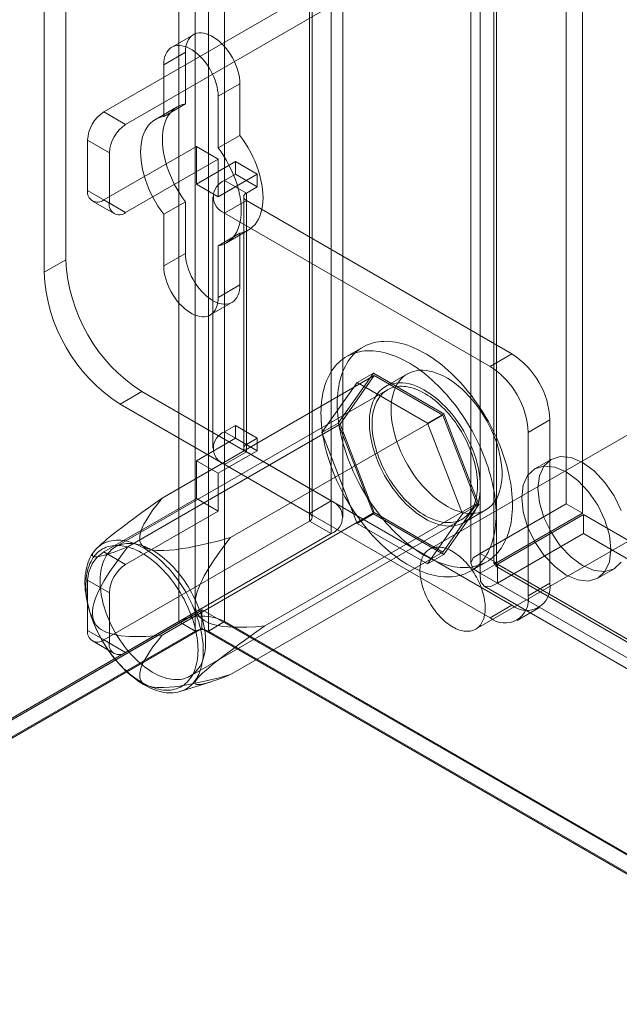
# Model space of a CAD drawing. Units: millimetres. Extents: x 63 to 4291, y 73 to 3057.
# Drawn here: x 3537 to 3576, y 2325 to 2389 of the extents above; entities that cross this region are included whole.
import ezdxf

# ---------------------------------------------------------------- set-up
doc = ezdxf.new("R2010")
doc.units = ezdxf.units.MM
doc.header["$LTSCALE"] = 2

msp = doc.modelspace()

# ---------------------------------------------------------------- linework, layer by layer
at = {"color": 7, "linetype": 'Continuous', "lineweight": 18}
for p, q in [((3547.758, 2839.7), (3547.758, 2349.775)), ((3550.728, 2839.7), (3550.728, 2349.775)), ((3548.819, 2839.088), (3548.819, 2349.163)), ((3549.668, 2839.088), (3549.668, 2349.163)), ((3572.931, 2803.962), (3572.931, 2357.429)), ((3573.992, 2803.349), (3573.992, 2356.817)), ((3567.345, 2354.204), (3567.345, 2800.737)), ((3568.406, 2353.592), (3568.406, 2800.125)), ((3566.73, 2799.663), (3566.73, 2353.563)), ((3568.23, 2799.663), (3568.23, 2353.563)), ((3568.406, 2799.202), (3568.406, 2353.535)), ((3567.345, 2798.59), (3567.345, 2352.922)), ((3540.404, 2396.152), (3540.404, 2373.289)), ((3538.99, 2395.336), (3538.99, 2372.473)), ((3557.658, 2391.908), (3557.658, 2357.613)), ((3556.244, 2391.091), (3556.244, 2356.797)), ((3556.419, 2356.552), (3556.419, 2390.846)), ((3558.419, 2356.552), (3558.419, 2390.846)), ((3556.244, 2390.601), (3542.879, 2382.886)), ((3556.244, 2356.307), (3556.244, 2390.601)), ((3557.658, 2389.785), (3544.294, 2382.07)), ((3557.658, 2389.785), (3557.658, 2355.49)), ((3548.7, 2387.907), (3547.286, 2387.091)), ((3548.183, 2386.763), (3546.768, 2385.946)), ((3548.183, 2383.407), (3548.183, 2386.763)), ((3546.768, 2385.946), (3546.768, 2382.591)), ((3551.718, 2384.722), (3550.304, 2383.905)), ((3551.718, 2384.722), (3551.718, 2381.366)), ((3550.304, 2380.55), (3550.304, 2383.905)), ((3547.638, 2383.215), (3546.224, 2382.399)), ((3548.183, 2383.407), (3546.768, 2382.591)), ((3542.879, 2382.886), (3544.294, 2382.07)), ((3541.819, 2381.049), (3541.819, 2377.783)), ((3543.233, 2380.233), (3541.819, 2381.049)), ((3551.718, 2381.366), (3550.304, 2380.55)), ((3542.879, 2377.171), (3548.89, 2380.64)), ((3548.89, 2380.64), (3550.304, 2379.824)), ((3548.89, 2380.64), (3548.89, 2378.191)), ((3543.233, 2376.967), (3543.233, 2380.233)), ((3544.294, 2376.354), (3550.304, 2379.824)), ((3550.304, 2379.824), (3550.304, 2377.374)), ((3551.435, 2379.66), (3548.89, 2378.191)), ((3551.435, 2378.844), (3551.435, 2379.66)), ((3552.85, 2378.844), (3551.435, 2379.66)), ((3552.85, 2378.844), (3550.304, 2377.374)), ((3550.728, 2378.435), (3551.435, 2378.844)), ((3552.85, 2378.027), (3551.435, 2378.844)), ((3552.85, 2378.027), (3552.85, 2378.844)), ((3550.304, 2377.374), (3548.89, 2378.191)), ((3550.728, 2362.105), (3550.728, 2378.435)), ((3552.142, 2377.619), (3550.728, 2378.435)), ((3552.142, 2377.619), (3552.85, 2378.027)), ((3541.819, 2377.783), (3543.233, 2376.967)), ((3544.294, 2376.354), (3542.879, 2377.171)), ((3549.967, 2377.374), (3549.967, 2361.043)), ((3551.967, 2377.374), (3551.967, 2361.043)), ((3552.142, 2361.288), (3552.142, 2377.619)), ((3542.129, 2377.096), (3543.544, 2376.28)), ((3548.183, 2377.053), (3546.768, 2376.237)), ((3548.183, 2373.698), (3548.183, 2377.053)), ((3552.142, 2377.129), (3550.728, 2376.313)), ((3569.396, 2367.169), (3552.142, 2377.129)), ((3552.142, 2377.129), (3552.142, 2360.798)), ((3546.768, 2376.237), (3546.768, 2372.882)), ((3550.728, 2359.982), (3550.728, 2376.313)), ((3567.982, 2366.353), (3550.728, 2376.313)), ((3551.718, 2375.012), (3550.304, 2374.196)), ((3550.848, 2374.388), (3552.263, 2375.204)), ((3551.718, 2375.012), (3551.718, 2371.657)), ((3550.304, 2370.84), (3550.304, 2374.196)), ((3548.183, 2373.698), (3546.768, 2372.882)), ((3540.404, 2373.289), (3538.99, 2372.473)), ((3551.718, 2371.657), (3550.304, 2370.84)), ((3549.786, 2369.696), (3551.2, 2370.512)), ((3559.714, 2367.608), (3558.654, 2366.996)), ((3567.982, 2366.353), (3569.396, 2367.169)), ((3546.665, 2357.799), (3560.453, 2365.759)), ((3560.392, 2365.917), (3558.106, 2362.664)), ((3560.453, 2365.759), (3558.228, 2362.593)), ((3559.331, 2365.304), (3560.392, 2365.917)), ((3564.964, 2363.277), (3560.392, 2365.917)), ((3564.903, 2363.19), (3560.453, 2365.759)), ((3562.603, 2365.87), (3561.189, 2365.053)), ((3557.045, 2362.051), (3559.331, 2365.304)), ((3559.331, 2365.304), (3563.904, 2362.665)), ((3561.314, 2364.837), (3543.636, 2354.632)), ((3543.94, 2363.899), (3545.354, 2364.716)), ((3545.354, 2364.716), (3557.658, 2357.613)), ((3543.94, 2363.899), (3556.244, 2356.797)), ((3551.115, 2355.23), (3564.903, 2363.19)), ((3563.904, 2362.665), (3564.964, 2363.277)), ((3567.128, 2357.455), (3564.903, 2363.19)), ((3567.251, 2357.385), (3564.964, 2363.277)), ((3544.44, 2354.633), (3558.228, 2362.593)), ((3551.435, 2362.513), (3550.728, 2362.105)), ((3551.435, 2361.696), (3551.435, 2362.513)), ((3552.85, 2361.696), (3551.435, 2362.513)), ((3557.045, 2362.051), (3558.106, 2362.664)), ((3558.106, 2362.664), (3560.392, 2356.771)), ((3558.228, 2362.593), (3560.453, 2356.858)), ((3563.904, 2362.665), (3566.19, 2356.772)), ((3578.184, 2362.645), (3564.042, 2354.48)), ((3571.871, 2362.882), (3570.456, 2362.066)), ((3571.871, 2352.267), (3571.871, 2362.882)), ((3552.142, 2361.288), (3550.728, 2362.105)), ((3559.331, 2356.159), (3557.045, 2362.051)), ((3570.456, 2351.451), (3570.456, 2362.066)), ((3548.89, 2360.227), (3551.435, 2361.696)), ((3552.85, 2360.88), (3551.435, 2361.696)), ((3552.85, 2361.696), (3552.142, 2361.288)), ((3552.85, 2360.88), (3552.85, 2361.696)), ((3550.304, 2359.41), (3552.85, 2360.88)), ((3552.142, 2360.798), (3550.728, 2359.982)), ((3552.142, 2360.798), (3569.396, 2350.838)), ((3550.304, 2359.41), (3548.89, 2360.227)), ((3548.89, 2360.227), (3548.89, 2357.777)), ((3550.728, 2359.982), (3567.982, 2350.022)), ((3571.942, 2360.311), (3570.882, 2359.699)), ((3550.304, 2359.41), (3550.304, 2356.961)), ((3542.879, 2354.307), (3548.89, 2357.777)), ((3550.304, 2356.961), (3548.89, 2357.777)), ((3553.34, 2349.495), (3567.128, 2357.455)), ((3556.244, 2356.797), (3557.658, 2357.613)), ((3564.903, 2354.29), (3567.128, 2357.455)), ((3564.964, 2354.132), (3567.251, 2357.385)), ((3566.19, 2356.772), (3567.251, 2357.385)), ((3567.042, 2349.284), (3581.184, 2357.448)), ((3567.345, 2354.204), (3572.931, 2357.429)), ((3573.992, 2356.817), (3572.931, 2357.429)), ((3544.294, 2353.491), (3550.304, 2356.961)), ((3546.665, 2348.898), (3560.453, 2356.858)), ((3559.331, 2356.159), (3560.392, 2356.771)), ((3560.392, 2356.771), (3564.964, 2354.132)), ((3560.453, 2356.858), (3564.903, 2354.29)), ((3566.19, 2356.772), (3563.904, 2353.519)), ((3566.289, 2356.22), (3567.703, 2357.036)), ((3568.406, 2353.592), (3573.992, 2356.817)), ((3574.042, 2356.73), (3568.456, 2353.506)), ((3574.042, 2356.73), (3574.042, 2355.506)), ((3574.042, 2356.73), (4088.009, 2060.024)), ((3542.879, 2348.592), (3556.244, 2356.307)), ((3548.486, 2346.231), (3566.164, 2356.436)), ((3556.244, 2356.307), (3557.658, 2355.49)), ((3563.904, 2353.519), (3559.331, 2356.159)), ((3544.294, 2347.775), (3557.658, 2355.49)), ((3574.042, 2355.506), (3568.456, 2352.281)), ((3574.042, 2355.506), (4088.009, 2058.799)), ((3542.678, 2354.779), (3542.454, 2354.575)), ((3542.879, 2354.307), (3544.294, 2353.491)), ((3551.115, 2346.33), (3564.903, 2354.29)), ((3568.406, 2353.592), (3567.345, 2354.204)), ((3563.904, 2353.519), (3564.964, 2354.132)), ((3566.703, 2353.052), (3567.764, 2353.665)), ((3567.345, 2352.922), (3568.406, 2353.535)), ((3568.406, 2353.535), (4081.624, 2057.26)), ((4082.422, 2056.799), (3568.456, 2353.506)), ((3568.456, 2353.506), (3568.456, 2352.281)), ((3567.345, 2352.922), (4080.563, 2056.648)), ((3568.343, 2353.368), (4081.935, 2056.877)), ((3574.981, 2352.597), (3576.042, 2353.21)), ((3541.819, 2352.47), (3541.819, 2349.204)), ((3543.233, 2351.654), (3541.819, 2352.47)), ((4082.422, 2055.574), (3568.456, 2352.281)), ((3570.456, 2351.451), (3571.871, 2352.267)), ((3543.233, 2348.388), (3543.233, 2351.654)), ((3567.593, 2352.069), (4081.185, 2055.578)), ((3549.243, 2350.517), (3355.213, 2238.506)), ((3549.273, 2350.534), (3356.303, 2239.135)), ((3549.243, 2350.517), (3549.273, 2350.534)), ((3549.243, 2349.326), (3549.243, 2350.517)), ((3549.273, 2350.534), (4112.637, 2025.311)), ((3569.396, 2350.838), (3567.982, 2350.022)), ((3569.731, 2349.849), (3571.146, 2350.665)), ((3354.082, 2237.968), (3547.758, 2349.775)), ((3548.819, 2349.163), (3547.758, 2349.775)), ((3549.668, 2349.163), (3550.728, 2349.775)), ((3550.728, 2349.775), (4113.444, 2024.927)), ((3548.819, 2349.163), (3355.142, 2237.356)), ((3549.243, 2349.326), (3355.213, 2237.315)), ((3541.819, 2349.204), (3543.233, 2348.388)), ((3549.243, 2349.326), (4112.666, 2024.069)), ((4112.383, 2024.314), (3549.668, 2349.163)), ((3542.129, 2348.517), (3543.544, 2347.701)), ((3544.294, 2347.775), (3542.879, 2348.592)), ((3547.846, 2345.236), (3549.842, 2345.868))]:
    msp.add_line(p, q, dxfattribs=at)
at = {"color": 7, "linetype": 'Continuous', "lineweight": 18, "flags": 128}
for points in [[(3548.183, 2386.763), (3548.191, 2386.952), (3548.215, 2387.13), (3548.254, 2387.296), (3548.309, 2387.448), (3548.379, 2387.585), (3548.463, 2387.704), (3548.561, 2387.806), (3548.671, 2387.889), (3548.793, 2387.953), (3548.925, 2387.997), (3549.066, 2388.02), (3549.216, 2388.023), (3549.372, 2388.005), (3549.534, 2387.966), (3549.699, 2387.908), (3549.866, 2387.83), (3550.034, 2387.733), (3550.202, 2387.617), (3550.367, 2387.485), (3550.529, 2387.337), (3550.685, 2387.175), (3550.834, 2387), (3550.976, 2386.813), (3551.108, 2386.617), (3551.23, 2386.412), (3551.34, 2386.202), (3551.438, 2385.987), (3551.522, 2385.77), (3551.592, 2385.553), (3551.647, 2385.338), (3551.686, 2385.126), (3551.71, 2384.92), (3551.718, 2384.722)], [(3550.304, 2383.905), (3550.296, 2384.104), (3550.272, 2384.31), (3550.232, 2384.522), (3550.177, 2384.737), (3550.107, 2384.954), (3550.023, 2385.171), (3549.926, 2385.385), (3549.816, 2385.596), (3549.694, 2385.8), (3549.562, 2385.997), (3549.42, 2386.183), (3549.271, 2386.359), (3549.114, 2386.521), (3548.953, 2386.669), (3548.788, 2386.801), (3548.62, 2386.916), (3548.452, 2387.013), (3548.285, 2387.091), (3548.119, 2387.15), (3547.958, 2387.188), (3547.802, 2387.206), (3547.652, 2387.204), (3547.511, 2387.18), (3547.379, 2387.137), (3547.257, 2387.073), (3547.147, 2386.99), (3547.049, 2386.888), (3546.965, 2386.768), (3546.895, 2386.632), (3546.84, 2386.48), (3546.8, 2386.314), (3546.776, 2386.136), (3546.768, 2385.946)], [(3548.183, 2377.053), (3547.991, 2377.317), (3547.809, 2377.592), (3547.638, 2377.874), (3547.479, 2378.163), (3547.332, 2378.458), (3547.199, 2378.756), (3547.08, 2379.057), (3546.976, 2379.358), (3546.886, 2379.659), (3546.813, 2379.957), (3546.755, 2380.252), (3546.713, 2380.541), (3546.688, 2380.823), (3546.68, 2381.098), (3546.688, 2381.362), (3546.713, 2381.616), (3546.755, 2381.857), (3546.813, 2382.085), (3546.886, 2382.299), (3546.976, 2382.496), (3547.08, 2382.677), (3547.199, 2382.84), (3547.332, 2382.984), (3547.479, 2383.11), (3547.638, 2383.215), (3547.809, 2383.3), (3547.991, 2383.364), (3548.183, 2383.407)], [(3546.768, 2382.591), (3546.577, 2382.548), (3546.395, 2382.484), (3546.224, 2382.399), (3546.065, 2382.293), (3545.918, 2382.168), (3545.785, 2382.023), (3545.666, 2381.86), (3545.561, 2381.68), (3545.472, 2381.482), (3545.398, 2381.269), (3545.341, 2381.041), (3545.299, 2380.8), (3545.274, 2380.546), (3545.266, 2380.281), (3545.274, 2380.007), (3545.299, 2379.725), (3545.341, 2379.435), (3545.398, 2379.141), (3545.472, 2378.842), (3545.561, 2378.542), (3545.666, 2378.24), (3545.785, 2377.94), (3545.918, 2377.641), (3546.065, 2377.347), (3546.224, 2377.058), (3546.395, 2376.775), (3546.577, 2376.501), (3546.768, 2376.237)], [(3551.718, 2381.366), (3551.91, 2381.102), (3552.092, 2380.828), (3552.263, 2380.546), (3552.422, 2380.256), (3552.568, 2379.962), (3552.701, 2379.664), (3552.821, 2379.363), (3552.925, 2379.061), (3553.014, 2378.761), (3553.088, 2378.462), (3553.146, 2378.168), (3553.187, 2377.879), (3553.212, 2377.596), (3553.221, 2377.322), (3553.212, 2377.057), (3553.187, 2376.803), (3553.146, 2376.562), (3553.088, 2376.334), (3553.014, 2376.121), (3552.925, 2375.923), (3552.821, 2375.743), (3552.701, 2375.58), (3552.568, 2375.435), (3552.422, 2375.31), (3552.263, 2375.204), (3552.092, 2375.119), (3551.91, 2375.055), (3551.718, 2375.012)], [(3550.304, 2374.196), (3550.496, 2374.239), (3550.678, 2374.303), (3550.848, 2374.388), (3551.008, 2374.493), (3551.154, 2374.619), (3551.287, 2374.763), (3551.406, 2374.926), (3551.511, 2375.107), (3551.6, 2375.305), (3551.674, 2375.518), (3551.732, 2375.746), (3551.773, 2375.987), (3551.798, 2376.241), (3551.807, 2376.505), (3551.798, 2376.78), (3551.773, 2377.062), (3551.732, 2377.351), (3551.674, 2377.646), (3551.6, 2377.944), (3551.511, 2378.245), (3551.406, 2378.546), (3551.287, 2378.847), (3551.154, 2379.145), (3551.008, 2379.44), (3550.848, 2379.729), (3550.678, 2380.011), (3550.496, 2380.286), (3550.304, 2380.55)], [(3551.718, 2371.657), (3551.71, 2371.467), (3551.686, 2371.289), (3551.647, 2371.123), (3551.592, 2370.971), (3551.522, 2370.835), (3551.438, 2370.715), (3551.34, 2370.613), (3551.23, 2370.53), (3551.108, 2370.466), (3550.976, 2370.423), (3550.834, 2370.399), (3550.685, 2370.397), (3550.529, 2370.415), (3550.367, 2370.453), (3550.202, 2370.512), (3550.034, 2370.59), (3549.866, 2370.687), (3549.699, 2370.802), (3549.534, 2370.934), (3549.372, 2371.082), (3549.216, 2371.244), (3549.066, 2371.42), (3548.925, 2371.607), (3548.793, 2371.803), (3548.671, 2372.007), (3548.561, 2372.218), (3548.463, 2372.432), (3548.379, 2372.649), (3548.309, 2372.866), (3548.254, 2373.081), (3548.215, 2373.293), (3548.191, 2373.499), (3548.183, 2373.698)], [(3546.768, 2372.882), (3546.776, 2372.683), (3546.8, 2372.477), (3546.84, 2372.265), (3546.895, 2372.05), (3546.965, 2371.833), (3547.049, 2371.616), (3547.147, 2371.401), (3547.257, 2371.191), (3547.379, 2370.987), (3547.511, 2370.79), (3547.652, 2370.603), (3547.802, 2370.428), (3547.958, 2370.266), (3548.119, 2370.118), (3548.285, 2369.986), (3548.452, 2369.871), (3548.62, 2369.773), (3548.788, 2369.695), (3548.953, 2369.637), (3549.114, 2369.598), (3549.271, 2369.58), (3549.42, 2369.583), (3549.562, 2369.606), (3549.694, 2369.65), (3549.816, 2369.714), (3549.926, 2369.797), (3550.023, 2369.899), (3550.107, 2370.019), (3550.177, 2370.155), (3550.232, 2370.307), (3550.272, 2370.473), (3550.296, 2370.651), (3550.304, 2370.84)], [(3558.047, 2363.922), (3558.05, 2364.158), (3558.062, 2364.388), (3558.08, 2364.614), (3558.106, 2364.834), (3558.139, 2365.049), (3558.18, 2365.259), (3558.228, 2365.462), (3558.283, 2365.659), (3558.345, 2365.849), (3558.414, 2366.033), (3558.49, 2366.209), (3558.573, 2366.379), (3558.662, 2366.541), (3558.759, 2366.695), (3558.862, 2366.841), (3558.971, 2366.979), (3559.086, 2367.109), (3559.207, 2367.23), (3559.335, 2367.343), (3559.468, 2367.447), (3559.606, 2367.542), (3559.75, 2367.629), (3559.9, 2367.706), (3560.054, 2367.774), (3560.213, 2367.832), (3560.377, 2367.881), (3560.545, 2367.921), (3560.717, 2367.951), (3560.893, 2367.972), (3561.073, 2367.983), (3561.256, 2367.985), (3561.443, 2367.977), (3561.632, 2367.959), (3561.824, 2367.932), (3562.019, 2367.895), (3562.216, 2367.849), (3562.415, 2367.794), (3562.616, 2367.729), (3562.818, 2367.655), (3563.021, 2367.571), (3563.226, 2367.479), (3563.431, 2367.378), (3563.636, 2367.268), (3563.842, 2367.149), (3564.047, 2367.022), (3564.252, 2366.887), (3564.456, 2366.743), (3564.66, 2366.591), (3564.862, 2366.432), (3565.063, 2366.265), (3565.262, 2366.091), (3565.459, 2365.91), (3565.654, 2365.721), (3565.846, 2365.526), (3566.035, 2365.325), (3566.222, 2365.118), (3566.405, 2364.905), (3566.585, 2364.686), (3566.761, 2364.462), (3566.933, 2364.233), (3567.101, 2363.999), (3567.265, 2363.761), (3567.424, 2363.519), (3567.578, 2363.273), (3567.727, 2363.024), (3567.871, 2362.771), (3568.01, 2362.516), (3568.143, 2362.258), (3568.27, 2361.998), (3568.392, 2361.737), (3568.507, 2361.474), (3568.616, 2361.21), (3568.719, 2360.945), (3568.815, 2360.679), (3568.905, 2360.414), (3568.988, 2360.149), (3569.064, 2359.885), (3569.133, 2359.621), (3569.195, 2359.359), (3569.25, 2359.099), (3569.298, 2358.84), (3569.339, 2358.584), (3569.372, 2358.331), (3569.398, 2358.08), (3569.416, 2357.833), (3569.427, 2357.59), (3569.431, 2357.35), (3569.427, 2357.115), (3569.416, 2356.885), (3569.398, 2356.659), (3569.372, 2356.438), (3569.339, 2356.223), (3569.298, 2356.014), (3569.25, 2355.811), (3569.195, 2355.614), (3569.133, 2355.424), (3569.064, 2355.24), (3568.988, 2355.063), (3568.905, 2354.894), (3568.815, 2354.732), (3568.719, 2354.578), (3568.616, 2354.432), (3568.507, 2354.294), (3568.392, 2354.164), (3568.27, 2354.043), (3568.143, 2353.93), (3568.01, 2353.826), (3567.871, 2353.73), (3567.727, 2353.644), (3567.578, 2353.567), (3567.424, 2353.499), (3567.265, 2353.441), (3567.101, 2353.392), (3566.933, 2353.352), (3566.761, 2353.322), (3566.585, 2353.301), (3566.405, 2353.29), (3566.222, 2353.288), (3566.035, 2353.296), (3565.846, 2353.314), (3565.654, 2353.341), (3565.459, 2353.378), (3565.262, 2353.424), (3565.063, 2353.479), (3564.862, 2353.544), (3564.66, 2353.618), (3564.456, 2353.702), (3564.252, 2353.794), (3564.047, 2353.895), (3563.842, 2354.005), (3563.636, 2354.124), (3563.431, 2354.251), (3563.226, 2354.386), (3563.021, 2354.53), (3562.818, 2354.682), (3562.616, 2354.841), (3562.415, 2355.008), (3562.216, 2355.182), (3562.019, 2355.363), (3561.824, 2355.552), (3561.632, 2355.746), (3561.443, 2355.948), (3561.256, 2356.155), (3561.073, 2356.368), (3560.893, 2356.587), (3560.717, 2356.811), (3560.545, 2357.04), (3560.377, 2357.274), (3560.213, 2357.512), (3560.054, 2357.754), (3559.9, 2358), (3559.75, 2358.249), (3559.606, 2358.502), (3559.468, 2358.757), (3559.335, 2359.015), (3559.207, 2359.275), (3559.086, 2359.536), (3558.971, 2359.799), (3558.862, 2360.063), (3558.759, 2360.328), (3558.662, 2360.593), (3558.573, 2360.859), (3558.49, 2361.124), (3558.414, 2361.388), (3558.345, 2361.652), (3558.283, 2361.914), (3558.228, 2362.174), (3558.18, 2362.433), (3558.139, 2362.689), (3558.106, 2362.942), (3558.08, 2363.193), (3558.062, 2363.44), (3558.05, 2363.683), (3558.047, 2363.922)], [(3556.986, 2363.31), (3556.99, 2363.545), (3557.001, 2363.776), (3557.019, 2364.002), (3557.045, 2364.222), (3557.079, 2364.437), (3557.119, 2364.646), (3557.167, 2364.85), (3557.222, 2365.047), (3557.284, 2365.237), (3557.353, 2365.421), (3557.429, 2365.597), (3557.512, 2365.766), (3557.602, 2365.928), (3557.698, 2366.082), (3557.801, 2366.229), (3557.91, 2366.367), (3558.025, 2366.497), (3558.147, 2366.618), (3558.274, 2366.731), (3558.407, 2366.835), (3558.546, 2366.93), (3558.69, 2367.016), (3558.839, 2367.093), (3558.993, 2367.161), (3559.152, 2367.22), (3559.316, 2367.269), (3559.484, 2367.309), (3559.656, 2367.339), (3559.832, 2367.36), (3560.012, 2367.371), (3560.195, 2367.372), (3560.382, 2367.364), (3560.571, 2367.347), (3560.764, 2367.32), (3560.958, 2367.283), (3561.155, 2367.237), (3561.354, 2367.181), (3561.555, 2367.116), (3561.757, 2367.042), (3561.961, 2366.959), (3562.165, 2366.867), (3562.37, 2366.766), (3562.576, 2366.656), (3562.781, 2366.537), (3562.986, 2366.41), (3563.191, 2366.274), (3563.396, 2366.131), (3563.599, 2365.979), (3563.801, 2365.82), (3564.002, 2365.653), (3564.201, 2365.479), (3564.398, 2365.297), (3564.593, 2365.109), (3564.785, 2364.914), (3564.975, 2364.713), (3565.161, 2364.506), (3565.345, 2364.292), (3565.524, 2364.074), (3565.701, 2363.85), (3565.873, 2363.621), (3566.041, 2363.387), (3566.204, 2363.149), (3566.363, 2362.907), (3566.518, 2362.661), (3566.667, 2362.411), (3566.811, 2362.159), (3566.949, 2361.904), (3567.083, 2361.646), (3567.21, 2361.386), (3567.331, 2361.124), (3567.447, 2360.861), (3567.556, 2360.597), (3567.658, 2360.332), (3567.755, 2360.067), (3567.844, 2359.802), (3567.927, 2359.537), (3568.003, 2359.272), (3568.073, 2359.009), (3568.135, 2358.747), (3568.19, 2358.486), (3568.237, 2358.228), (3568.278, 2357.972), (3568.311, 2357.718), (3568.337, 2357.468), (3568.356, 2357.221), (3568.367, 2356.978), (3568.371, 2356.738), (3568.367, 2356.503), (3568.356, 2356.272), (3568.337, 2356.047), (3568.311, 2355.826), (3568.278, 2355.611), (3568.237, 2355.402), (3568.19, 2355.199), (3568.135, 2355.002), (3568.073, 2354.811), (3568.003, 2354.628), (3567.927, 2354.451), (3567.844, 2354.282), (3567.755, 2354.12), (3567.658, 2353.966), (3567.556, 2353.82), (3567.447, 2353.682), (3567.331, 2353.552), (3567.21, 2353.43), (3567.083, 2353.317), (3566.949, 2353.213), (3566.811, 2353.118), (3566.667, 2353.032), (3566.518, 2352.955), (3566.363, 2352.887), (3566.204, 2352.828), (3566.041, 2352.779), (3565.873, 2352.74), (3565.701, 2352.709), (3565.524, 2352.689), (3565.345, 2352.677), (3565.161, 2352.676), (3564.975, 2352.684), (3564.785, 2352.702), (3564.593, 2352.729), (3564.398, 2352.765), (3564.201, 2352.811), (3564.002, 2352.867), (3563.801, 2352.932), (3563.599, 2353.006), (3563.396, 2353.089), (3563.191, 2353.182), (3562.986, 2353.283), (3562.781, 2353.393), (3562.576, 2353.511), (3562.37, 2353.639), (3562.165, 2353.774), (3561.961, 2353.918), (3561.757, 2354.069), (3561.555, 2354.229), (3561.354, 2354.395), (3561.155, 2354.57), (3560.958, 2354.751), (3560.764, 2354.939), (3560.571, 2355.134), (3560.382, 2355.335), (3560.195, 2355.543), (3560.012, 2355.756), (3559.832, 2355.975), (3559.656, 2356.199), (3559.484, 2356.428), (3559.316, 2356.661), (3559.152, 2356.899), (3558.993, 2357.142), (3558.839, 2357.388), (3558.69, 2357.637), (3558.546, 2357.889), (3558.407, 2358.145), (3558.274, 2358.402), (3558.147, 2358.662), (3558.025, 2358.924), (3557.91, 2359.187), (3557.801, 2359.451), (3557.698, 2359.716), (3557.602, 2359.981), (3557.512, 2360.246), (3557.429, 2360.512), (3557.353, 2360.776), (3557.284, 2361.039), (3557.222, 2361.301), (3557.167, 2361.562), (3557.119, 2361.82), (3557.079, 2362.076), (3557.045, 2362.33), (3557.019, 2362.58), (3557.001, 2362.827), (3556.99, 2363.071), (3556.986, 2363.31)], [(3561.547, 2363.535), (3561.555, 2363.805), (3561.578, 2364.066), (3561.618, 2364.315), (3561.672, 2364.551), (3561.742, 2364.774), (3561.827, 2364.982), (3561.927, 2365.175), (3562.04, 2365.352), (3562.167, 2365.512), (3562.307, 2365.654), (3562.46, 2365.777), (3562.624, 2365.882), (3562.8, 2365.967), (3562.986, 2366.032), (3563.181, 2366.078), (3563.385, 2366.103), (3563.596, 2366.108), (3563.815, 2366.092), (3564.039, 2366.057), (3564.268, 2366.001), (3564.501, 2365.925), (3564.737, 2365.83), (3564.974, 2365.715), (3565.213, 2365.582), (3565.451, 2365.431), (3565.688, 2365.263), (3565.922, 2365.077), (3566.154, 2364.876), (3566.38, 2364.66), (3566.602, 2364.43), (3566.817, 2364.187), (3567.025, 2363.932), (3567.224, 2363.666), (3567.415, 2363.391), (3567.596, 2363.107), (3567.766, 2362.815), (3567.924, 2362.518), (3568.071, 2362.216), (3568.204, 2361.911), (3568.325, 2361.604), (3568.431, 2361.296), (3568.523, 2360.989), (3568.601, 2360.684), (3568.663, 2360.382), (3568.71, 2360.085), (3568.742, 2359.794), (3568.757, 2359.51), (3568.757, 2359.234), (3568.742, 2358.969), (3568.71, 2358.714), (3568.663, 2358.471), (3568.601, 2358.241), (3568.523, 2358.026), (3568.431, 2357.825), (3568.325, 2357.64), (3568.204, 2357.472), (3568.071, 2357.321), (3567.924, 2357.188), (3567.766, 2357.074), (3567.596, 2356.979), (3567.415, 2356.904), (3567.224, 2356.848), (3567.025, 2356.813), (3566.817, 2356.798), (3566.602, 2356.803), (3566.38, 2356.829), (3566.154, 2356.874), (3565.922, 2356.94), (3565.688, 2357.026), (3565.451, 2357.131), (3565.213, 2357.255), (3564.974, 2357.397), (3564.737, 2357.557), (3564.501, 2357.734), (3564.268, 2357.927), (3564.039, 2358.136), (3563.815, 2358.359), (3563.596, 2358.595), (3563.385, 2358.845), (3563.181, 2359.105), (3562.986, 2359.376), (3562.8, 2359.656), (3562.624, 2359.944), (3562.46, 2360.238), (3562.307, 2360.538), (3562.167, 2360.842), (3562.04, 2361.148), (3561.927, 2361.456), (3561.827, 2361.763), (3561.742, 2362.07), (3561.672, 2362.373), (3561.618, 2362.673), (3561.578, 2362.967), (3561.555, 2363.255), (3561.547, 2363.535)], [(3567.345, 2358.555), (3567.337, 2358.834), (3567.314, 2359.122), (3567.274, 2359.416), (3567.22, 2359.716), (3567.15, 2360.02), (3567.065, 2360.326), (3566.966, 2360.634), (3566.852, 2360.941), (3566.725, 2361.248), (3566.585, 2361.551), (3566.432, 2361.851), (3566.268, 2362.145), (3566.092, 2362.433), (3565.907, 2362.713), (3565.711, 2362.984), (3565.508, 2363.245), (3565.296, 2363.494), (3565.078, 2363.73), (3564.853, 2363.954), (3564.624, 2364.162), (3564.391, 2364.356), (3564.155, 2364.533), (3563.918, 2364.692), (3563.679, 2364.835), (3563.441, 2364.958), (3563.204, 2365.063), (3562.97, 2365.149), (3562.739, 2365.215), (3562.512, 2365.261), (3562.29, 2365.286), (3562.075, 2365.292), (3561.867, 2365.277), (3561.668, 2365.241), (3561.477, 2365.186), (3561.297, 2365.11), (3561.126, 2365.015), (3560.968, 2364.901), (3560.821, 2364.768), (3560.688, 2364.618), (3560.567, 2364.449), (3560.461, 2364.264), (3560.369, 2364.064), (3560.291, 2363.848), (3560.229, 2363.618), (3560.182, 2363.375), (3560.15, 2363.121), (3560.135, 2362.855), (3560.135, 2362.579), (3560.15, 2362.296), (3560.182, 2362.004), (3560.229, 2361.707), (3560.291, 2361.406), (3560.369, 2361.1), (3560.461, 2360.793), (3560.567, 2360.485), (3560.688, 2360.178), (3560.821, 2359.873), (3560.968, 2359.571), (3561.126, 2359.274), (3561.297, 2358.983), (3561.477, 2358.699), (3561.668, 2358.423), (3561.867, 2358.157), (3562.075, 2357.902), (3562.29, 2357.659), (3562.512, 2357.429), (3562.739, 2357.213), (3562.97, 2357.012), (3563.204, 2356.827), (3563.441, 2356.658), (3563.679, 2356.507), (3563.918, 2356.374), (3564.155, 2356.26), (3564.391, 2356.164), (3564.624, 2356.088), (3564.853, 2356.033), (3565.078, 2355.997), (3565.296, 2355.981), (3565.508, 2355.986), (3565.711, 2356.012), (3565.907, 2356.057), (3566.092, 2356.122), (3566.268, 2356.208), (3566.432, 2356.312), (3566.585, 2356.436), (3566.725, 2356.578), (3566.852, 2356.737), (3566.966, 2356.914), (3567.065, 2357.107), (3567.15, 2357.315), (3567.22, 2357.538), (3567.274, 2357.775), (3567.314, 2358.024), (3567.337, 2358.284), (3567.345, 2358.555)], [(3560.309, 2362.616), (3560.313, 2362.798), (3560.324, 2362.976), (3560.343, 2363.148), (3560.369, 2363.315), (3560.402, 2363.476), (3560.442, 2363.631), (3560.49, 2363.78), (3560.544, 2363.921), (3560.606, 2364.056), (3560.674, 2364.183), (3560.749, 2364.302), (3560.831, 2364.414), (3560.918, 2364.517), (3561.012, 2364.612), (3561.112, 2364.699), (3561.217, 2364.776), (3561.328, 2364.845), (3561.444, 2364.904), (3561.565, 2364.954), (3561.691, 2364.995), (3561.821, 2365.027), (3561.956, 2365.049), (3562.094, 2365.061), (3562.236, 2365.064), (3562.381, 2365.057), (3562.529, 2365.041), (3562.679, 2365.015), (3562.832, 2364.979), (3562.987, 2364.934), (3563.143, 2364.88), (3563.301, 2364.817), (3563.46, 2364.745), (3563.619, 2364.663), (3563.779, 2364.573), (3563.938, 2364.475), (3564.097, 2364.368), (3564.256, 2364.253), (3564.413, 2364.13), (3564.569, 2364), (3564.723, 2363.862), (3564.874, 2363.718), (3565.024, 2363.567), (3565.17, 2363.409), (3565.314, 2363.245), (3565.454, 2363.076), (3565.59, 2362.902), (3565.722, 2362.722), (3565.85, 2362.538), (3565.974, 2362.35), (3566.092, 2362.158), (3566.206, 2361.963), (3566.314, 2361.765), (3566.417, 2361.565), (3566.513, 2361.363), (3566.604, 2361.159), (3566.689, 2360.953), (3566.767, 2360.748), (3566.839, 2360.542), (3566.904, 2360.336), (3566.962, 2360.131), (3567.013, 2359.926), (3567.057, 2359.724), (3567.093, 2359.523), (3567.123, 2359.325), (3567.145, 2359.13), (3567.16, 2358.938), (3567.167, 2358.749), (3567.167, 2358.565), (3567.16, 2358.385), (3567.145, 2358.21), (3567.123, 2358.041), (3567.093, 2357.877), (3567.057, 2357.718), (3567.013, 2357.567), (3566.962, 2357.422), (3566.904, 2357.283), (3566.839, 2357.153), (3566.767, 2357.029), (3566.689, 2356.914), (3566.604, 2356.806), (3566.513, 2356.707), (3566.417, 2356.616), (3566.314, 2356.534), (3566.206, 2356.461), (3566.092, 2356.397), (3565.974, 2356.342), (3565.85, 2356.297), (3565.722, 2356.261), (3565.59, 2356.234), (3565.454, 2356.217), (3565.314, 2356.209), (3565.17, 2356.211), (3565.024, 2356.223), (3564.874, 2356.244), (3564.723, 2356.275), (3564.569, 2356.315), (3564.413, 2356.364), (3564.256, 2356.423), (3564.097, 2356.491), (3563.938, 2356.568), (3563.779, 2356.653), (3563.619, 2356.748), (3563.46, 2356.85), (3563.301, 2356.961), (3563.143, 2357.08), (3562.987, 2357.207), (3562.832, 2357.341), (3562.679, 2357.482), (3562.529, 2357.63), (3562.381, 2357.784), (3562.236, 2357.945), (3562.094, 2358.111), (3561.956, 2358.283), (3561.821, 2358.46), (3561.691, 2358.642), (3561.565, 2358.828), (3561.444, 2359.018), (3561.328, 2359.212), (3561.217, 2359.408), (3561.112, 2359.607), (3561.012, 2359.809), (3560.918, 2360.012), (3560.831, 2360.217), (3560.749, 2360.422), (3560.674, 2360.628), (3560.606, 2360.834), (3560.544, 2361.04), (3560.49, 2361.245), (3560.442, 2361.448), (3560.402, 2361.65), (3560.369, 2361.849), (3560.343, 2362.046), (3560.324, 2362.24), (3560.313, 2362.43), (3560.309, 2362.616)], [(3576.503, 2353.637), (3576.042, 2353.21), (3575.442, 2353.024), (3574.742, 2353.093), (3573.992, 2353.413), (3573.242, 2353.96), (3572.542, 2354.698), (3571.942, 2355.577), (3571.481, 2356.536), (3571.192, 2357.51), (3571.093, 2358.434), (3571.192, 2359.243), (3571.481, 2359.884), (3571.942, 2360.311), (3572.542, 2360.496), (3573.242, 2360.427), (3573.992, 2360.108), (3574.742, 2359.561), (3575.442, 2358.823), (3576.042, 2357.944), (3576.503, 2356.985)], [(3575.83, 2354.474), (3575.732, 2353.665), (3575.442, 2353.025), (3574.981, 2352.597), (3574.381, 2352.412), (3573.682, 2352.481), (3572.931, 2352.8), (3572.181, 2353.347), (3571.482, 2354.086), (3570.881, 2354.964), (3570.421, 2355.924), (3570.131, 2356.898), (3570.032, 2357.822), (3570.131, 2358.631), (3570.421, 2359.271), (3570.881, 2359.699), (3571.482, 2359.884), (3572.181, 2359.815), (3572.931, 2359.496), (3573.682, 2358.949), (3574.381, 2358.211), (3574.981, 2357.332), (3575.442, 2356.373), (3575.732, 2355.398), (3575.83, 2354.474)], [(3546.665, 2357.799), (3546.227, 2357.489), (3545.788, 2357.176), (3545.348, 2356.859), (3544.908, 2356.537), (3544.509, 2356.242), (3544.11, 2355.942), (3543.709, 2355.633), (3543.508, 2355.476), (3543.309, 2355.316), (3543.102, 2355.147), (3542.91, 2354.984), (3542.724, 2354.821), (3542.548, 2354.657), (3542.427, 2354.537), (3542.318, 2354.419), (3542.231, 2354.312), (3542.17, 2354.219), (3542.14, 2354.153), (3542.129, 2354.1), (3542.132, 2354.065), (3542.145, 2354.038), (3542.167, 2354.017), (3542.195, 2354.002), (3542.263, 2353.987), (3542.345, 2353.984), (3542.445, 2353.992), (3542.57, 2354.012), (3542.732, 2354.047), (3542.922, 2354.097), (3543.121, 2354.157), (3543.328, 2354.223), (3543.541, 2354.296), (3543.983, 2354.457), (3544.44, 2354.633)], [(3551.115, 2355.23), (3550.367, 2355.031), (3549.609, 2354.844), (3548.84, 2354.674), (3548.34, 2354.577), (3547.833, 2354.493), (3547.485, 2354.446), (3547.133, 2354.41), (3546.778, 2354.39), (3546.551, 2354.387), (3546.324, 2354.396), (3546.101, 2354.419), (3545.907, 2354.455), (3545.725, 2354.508), (3545.574, 2354.575), (3545.449, 2354.658), (3545.353, 2354.751), (3545.284, 2354.853), (3545.244, 2354.945), (3545.219, 2355.039), (3545.207, 2355.134), (3545.21, 2355.296), (3545.236, 2355.458), (3545.279, 2355.619), (3545.371, 2355.864), (3545.486, 2356.107), (3545.66, 2356.417), (3545.856, 2356.724), (3546.067, 2357.027), (3546.358, 2357.415), (3546.665, 2357.799)], [(3549.337, 2347.885), (3549.333, 2347.692), (3549.322, 2347.504), (3549.303, 2347.321), (3549.277, 2347.143), (3549.244, 2346.971), (3549.204, 2346.805), (3549.156, 2346.645), (3549.102, 2346.492), (3549.04, 2346.346), (3548.972, 2346.208), (3548.896, 2346.077), (3548.815, 2345.953), (3548.727, 2345.838), (3548.632, 2345.73), (3548.532, 2345.632), (3548.425, 2345.542), (3548.313, 2345.46), (3548.196, 2345.388), (3548.073, 2345.325), (3547.946, 2345.271), (3547.813, 2345.226), (3547.677, 2345.191), (3547.536, 2345.165), (3547.391, 2345.149), (3547.242, 2345.142), (3547.09, 2345.145), (3546.935, 2345.157), (3546.777, 2345.179), (3546.617, 2345.211), (3546.454, 2345.252), (3546.29, 2345.302), (3546.124, 2345.362), (3545.957, 2345.43), (3545.789, 2345.508), (3545.62, 2345.595), (3545.451, 2345.69), (3545.282, 2345.794), (3545.114, 2345.906), (3544.946, 2346.026), (3544.78, 2346.155), (3544.615, 2346.29), (3544.451, 2346.433), (3544.29, 2346.584), (3544.131, 2346.741), (3543.974, 2346.904), (3543.82, 2347.074), (3543.67, 2347.249), (3543.523, 2347.43), (3543.38, 2347.616), (3543.241, 2347.807), (3543.107, 2348.003), (3542.977, 2348.202), (3542.851, 2348.406), (3542.731, 2348.612), (3542.617, 2348.821), (3542.508, 2349.033), (3542.404, 2349.247), (3542.307, 2349.462), (3542.215, 2349.679), (3542.13, 2349.897), (3542.052, 2350.115), (3541.98, 2350.332), (3541.915, 2350.55), (3541.857, 2350.767), (3541.806, 2350.982), (3541.762, 2351.196), (3541.725, 2351.407), (3541.696, 2351.616), (3541.673, 2351.822), (3541.658, 2352.025), (3541.651, 2352.224), (3541.651, 2352.419), (3541.658, 2352.61), (3541.673, 2352.795), (3541.696, 2352.976), (3541.725, 2353.151), (3541.762, 2353.32), (3541.806, 2353.483), (3541.857, 2353.639), (3541.915, 2353.788), (3541.98, 2353.931), (3542.052, 2354.066), (3542.13, 2354.193), (3542.215, 2354.313), (3542.307, 2354.424), (3542.404, 2354.527), (3542.508, 2354.621), (3542.617, 2354.707), (3542.731, 2354.784), (3542.851, 2354.852), (3542.977, 2354.91), (3543.107, 2354.96), (3543.241, 2355), (3543.38, 2355.03), (3543.523, 2355.051), (3543.67, 2355.063), (3543.82, 2355.065), (3543.974, 2355.057), (3544.131, 2355.04), (3544.29, 2355.013), (3544.451, 2354.977), (3544.615, 2354.931), (3544.78, 2354.876), (3544.946, 2354.812), (3545.114, 2354.739), (3545.282, 2354.657), (3545.451, 2354.566), (3545.62, 2354.466), (3545.789, 2354.358), (3545.957, 2354.242), (3546.124, 2354.118), (3546.29, 2353.986), (3546.454, 2353.846), (3546.617, 2353.699), (3546.777, 2353.546), (3546.935, 2353.385), (3547.09, 2353.219), (3547.242, 2353.046), (3547.391, 2352.868), (3547.536, 2352.684), (3547.677, 2352.496), (3547.813, 2352.302), (3547.946, 2352.105), (3548.073, 2351.904), (3548.196, 2351.699), (3548.313, 2351.491), (3548.425, 2351.28), (3548.532, 2351.067), (3548.632, 2350.853), (3548.727, 2350.636), (3548.815, 2350.419), (3548.896, 2350.201), (3548.972, 2349.983), (3549.04, 2349.766), (3549.102, 2349.549), (3549.156, 2349.333), (3549.204, 2349.118), (3549.244, 2348.905), (3549.277, 2348.695), (3549.303, 2348.487), (3549.322, 2348.283), (3549.333, 2348.082), (3549.337, 2347.885)], [(3549.491, 2348.452), (3549.487, 2348.638), (3549.476, 2348.828), (3549.457, 2349.022), (3549.431, 2349.219), (3549.398, 2349.418), (3549.358, 2349.62), (3549.31, 2349.823), (3549.256, 2350.028), (3549.194, 2350.233), (3549.126, 2350.439), (3549.051, 2350.645), (3548.97, 2350.851), (3548.882, 2351.056), (3548.788, 2351.259), (3548.688, 2351.46), (3548.583, 2351.66), (3548.472, 2351.856), (3548.356, 2352.05), (3548.235, 2352.24), (3548.109, 2352.426), (3547.979, 2352.607), (3547.845, 2352.784), (3547.706, 2352.956), (3547.565, 2353.123), (3547.42, 2353.284), (3547.272, 2353.438), (3547.121, 2353.586), (3546.968, 2353.727), (3546.813, 2353.861), (3546.657, 2353.988), (3546.499, 2354.106), (3546.34, 2354.217), (3546.181, 2354.32), (3546.021, 2354.414), (3545.862, 2354.5), (3545.703, 2354.577), (3545.545, 2354.645), (3545.387, 2354.703), (3545.232, 2354.753), (3545.078, 2354.793), (3544.926, 2354.824), (3544.777, 2354.845), (3544.63, 2354.856), (3544.487, 2354.858), (3544.347, 2354.851), (3544.21, 2354.834), (3544.078, 2354.807), (3543.95, 2354.771), (3543.826, 2354.725), (3543.708, 2354.671), (3543.594, 2354.606), (3543.486, 2354.533), (3543.384, 2354.451), (3543.287, 2354.361), (3543.196, 2354.262), (3543.111, 2354.154), (3543.033, 2354.039), (3542.962, 2353.915), (3542.897, 2353.784), (3542.839, 2353.646), (3542.788, 2353.501), (3542.744, 2353.349), (3542.707, 2353.191), (3542.677, 2353.027), (3542.655, 2352.857), (3542.64, 2352.683), (3542.633, 2352.503), (3542.633, 2352.318), (3542.64, 2352.13), (3542.655, 2351.938), (3542.677, 2351.743), (3542.707, 2351.544), (3542.744, 2351.344), (3542.788, 2351.141), (3542.839, 2350.937), (3542.897, 2350.732), (3542.962, 2350.526), (3543.033, 2350.32), (3543.111, 2350.114), (3543.196, 2349.909), (3543.287, 2349.705), (3543.384, 2349.503), (3543.486, 2349.302), (3543.594, 2349.104), (3543.708, 2348.909), (3543.826, 2348.718), (3543.95, 2348.53), (3544.078, 2348.346), (3544.21, 2348.166), (3544.347, 2347.992), (3544.487, 2347.822), (3544.63, 2347.659), (3544.777, 2347.501), (3544.926, 2347.35), (3545.078, 2347.205), (3545.232, 2347.068), (3545.387, 2346.937), (3545.545, 2346.815), (3545.703, 2346.7), (3545.862, 2346.593), (3546.021, 2346.494), (3546.181, 2346.404), (3546.34, 2346.323), (3546.499, 2346.251), (3546.657, 2346.187), (3546.813, 2346.133), (3546.968, 2346.089), (3547.121, 2346.053), (3547.272, 2346.027), (3547.42, 2346.011), (3547.565, 2346.004), (3547.706, 2346.007), (3547.845, 2346.019), (3547.979, 2346.041), (3548.109, 2346.073), (3548.235, 2346.113), (3548.356, 2346.164), (3548.472, 2346.223), (3548.583, 2346.292), (3548.688, 2346.369), (3548.788, 2346.455), (3548.882, 2346.55), (3548.97, 2346.654), (3549.051, 2346.765), (3549.126, 2346.885), (3549.194, 2347.012), (3549.256, 2347.147), (3549.31, 2347.288), (3549.358, 2347.437), (3549.398, 2347.592), (3549.431, 2347.753), (3549.457, 2347.92), (3549.476, 2348.092), (3549.487, 2348.269), (3549.491, 2348.452)], [(3553.34, 2349.495), (3552.755, 2349.445), (3552.169, 2349.412), (3551.582, 2349.403), (3551.262, 2349.41), (3550.94, 2349.428), (3550.619, 2349.461), (3550.3, 2349.515), (3549.983, 2349.592), (3549.785, 2349.656), (3549.589, 2349.738), (3549.4, 2349.842), (3549.222, 2349.972), (3549.1, 2350.092), (3548.993, 2350.233), (3548.906, 2350.396), (3548.845, 2350.576), (3548.815, 2350.74), (3548.803, 2350.907), (3548.81, 2351.092), (3548.834, 2351.275), (3548.87, 2351.454), (3548.948, 2351.731), (3549.044, 2351.998), (3549.155, 2352.257), (3549.278, 2352.508), (3549.407, 2352.752), (3549.715, 2353.281), (3550.045, 2353.79), (3550.391, 2354.283), (3550.749, 2354.761), (3551.115, 2355.23)], [(3548.998, 2347.92), (3548.994, 2348.112), (3548.983, 2348.308), (3548.964, 2348.508), (3548.938, 2348.711), (3548.905, 2348.916), (3548.864, 2349.124), (3548.817, 2349.333), (3548.762, 2349.544), (3548.7, 2349.756), (3548.632, 2349.969), (3548.556, 2350.181), (3548.475, 2350.394), (3548.386, 2350.605), (3548.292, 2350.815), (3548.192, 2351.024), (3548.086, 2351.231), (3547.974, 2351.435), (3547.857, 2351.636), (3547.734, 2351.834), (3547.607, 2352.029), (3547.476, 2352.219), (3547.34, 2352.405), (3547.2, 2352.585), (3547.056, 2352.761), (3546.908, 2352.931), (3546.758, 2353.095), (3546.605, 2353.253), (3546.449, 2353.404), (3546.291, 2353.549), (3546.13, 2353.686), (3545.969, 2353.815), (3545.806, 2353.937), (3545.642, 2354.051), (3545.478, 2354.157), (3545.313, 2354.254), (3545.148, 2354.343), (3544.984, 2354.422), (3544.821, 2354.493), (3544.659, 2354.555), (3544.498, 2354.607), (3544.338, 2354.65), (3544.181, 2354.684), (3544.027, 2354.708), (3543.875, 2354.722), (3543.726, 2354.727), (3543.58, 2354.722), (3543.438, 2354.708), (3543.3, 2354.684), (3543.166, 2354.65), (3543.037, 2354.608), (3542.912, 2354.555), (3542.792, 2354.494), (3542.678, 2354.423), (3542.569, 2354.344), (3542.466, 2354.255), (3542.368, 2354.158), (3542.277, 2354.052), (3542.192, 2353.939), (3542.113, 2353.817), (3542.042, 2353.687), (3541.976, 2353.55), (3541.918, 2353.406), (3541.867, 2353.255), (3541.823, 2353.097), (3541.786, 2352.933), (3541.756, 2352.763), (3541.734, 2352.588), (3541.719, 2352.407), (3541.712, 2352.221), (3541.712, 2352.031), (3541.719, 2351.837), (3541.734, 2351.639), (3541.756, 2351.437), (3541.786, 2351.233), (3541.823, 2351.027), (3541.867, 2350.818), (3541.918, 2350.608), (3541.976, 2350.396), (3542.042, 2350.184), (3542.113, 2349.971), (3542.192, 2349.759), (3542.277, 2349.547), (3542.368, 2349.336), (3542.466, 2349.126), (3542.569, 2348.918), (3542.678, 2348.713), (3542.792, 2348.51), (3542.912, 2348.31), (3543.037, 2348.114), (3543.166, 2347.922), (3543.3, 2347.734), (3543.438, 2347.551), (3543.58, 2347.372), (3543.726, 2347.199), (3543.875, 2347.032), (3544.027, 2346.871), (3544.181, 2346.717), (3544.338, 2346.569), (3544.498, 2346.428), (3544.659, 2346.295), (3544.821, 2346.169), (3544.984, 2346.051), (3545.148, 2345.941), (3545.313, 2345.84), (3545.478, 2345.747), (3545.642, 2345.663), (3545.806, 2345.587), (3545.969, 2345.521), (3546.13, 2345.464), (3546.291, 2345.417), (3546.449, 2345.378), (3546.605, 2345.349), (3546.758, 2345.33), (3546.908, 2345.321), (3547.056, 2345.321), (3547.2, 2345.33), (3547.34, 2345.349), (3547.476, 2345.378), (3547.607, 2345.416), (3547.734, 2345.464), (3547.857, 2345.521), (3547.974, 2345.587), (3548.086, 2345.662), (3548.192, 2345.746), (3548.292, 2345.839), (3548.386, 2345.94), (3548.475, 2346.05), (3548.556, 2346.168), (3548.632, 2346.293), (3548.7, 2346.427), (3548.762, 2346.567), (3548.817, 2346.715), (3548.864, 2346.87), (3548.905, 2347.03), (3548.938, 2347.197), (3548.964, 2347.37), (3548.983, 2347.549), (3548.994, 2347.732), (3548.998, 2347.92)], [(3544.44, 2354.633), (3544.037, 2354.114), (3543.645, 2353.582), (3543.267, 2353.034), (3543.068, 2352.727), (3542.876, 2352.412), (3542.694, 2352.088), (3542.525, 2351.754), (3542.373, 2351.406), (3542.288, 2351.178), (3542.216, 2350.941), (3542.162, 2350.697), (3542.132, 2350.447), (3542.13, 2350.256), (3542.151, 2350.066), (3542.2, 2349.88), (3542.275, 2349.708), (3542.36, 2349.575), (3542.459, 2349.459), (3542.581, 2349.348), (3542.712, 2349.254), (3542.848, 2349.175), (3543.073, 2349.073), (3543.303, 2348.994), (3543.538, 2348.935), (3543.774, 2348.891), (3544.011, 2348.859), (3544.542, 2348.814), (3545.074, 2348.802), (3545.605, 2348.816), (3546.136, 2348.851), (3546.665, 2348.898)], [(3566.679, 2349.158), (3566.767, 2349.175), (3566.853, 2349.2), (3566.935, 2349.231), (3567.013, 2349.268), (3567.088, 2349.313), (3567.159, 2349.364), (3567.226, 2349.421), (3567.289, 2349.484), (3567.347, 2349.554), (3567.401, 2349.629), (3567.45, 2349.71), (3567.494, 2349.797), (3567.533, 2349.888), (3567.568, 2349.985), (3567.597, 2350.087), (3567.621, 2350.193), (3567.639, 2350.303), (3567.653, 2350.418), (3567.661, 2350.536), (3567.663, 2350.658), (3567.661, 2350.782), (3567.653, 2350.91), (3567.639, 2351.039), (3567.621, 2351.171), (3567.597, 2351.305), (3567.568, 2351.44), (3567.533, 2351.577), (3567.494, 2351.714), (3567.45, 2351.852), (3567.401, 2351.989), (3567.347, 2352.127), (3567.289, 2352.263), (3567.226, 2352.399), (3567.16, 2352.534), (3567.089, 2352.666), (3567.014, 2352.797), (3566.935, 2352.926), (3566.853, 2353.052), (3566.767, 2353.175), (3566.679, 2353.294), (3566.587, 2353.41), (3566.493, 2353.523), (3566.397, 2353.631), (3566.298, 2353.734), (3566.198, 2353.834), (3566.096, 2353.928), (3565.992, 2354.017), (3565.887, 2354.1), (3565.782, 2354.178), (3565.675, 2354.25), (3565.569, 2354.316), (3565.462, 2354.376), (3565.356, 2354.43), (3565.25, 2354.477), (3565.145, 2354.518), (3565.041, 2354.552), (3564.938, 2354.579), (3564.836, 2354.6), (3564.737, 2354.613), (3564.639, 2354.62), (3564.544, 2354.62), (3564.451, 2354.613), (3564.361, 2354.599), (3564.274, 2354.578), (3564.19, 2354.55), (3564.11, 2354.516), (3564.033, 2354.475), (3563.96, 2354.427), (3563.891, 2354.373), (3563.826, 2354.313), (3563.765, 2354.247), (3563.709, 2354.174), (3563.658, 2354.096), (3563.611, 2354.012), (3563.57, 2353.923), (3563.533, 2353.828), (3563.501, 2353.729), (3563.475, 2353.625), (3563.454, 2353.517), (3563.437, 2353.404), (3563.427, 2353.288), (3563.421, 2353.168), (3563.421, 2353.045), (3563.427, 2352.919), (3563.437, 2352.79), (3563.453, 2352.659), (3563.475, 2352.527), (3563.501, 2352.392), (3563.533, 2352.256), (3563.57, 2352.119), (3563.611, 2351.982), (3563.658, 2351.844), (3563.709, 2351.707), (3563.765, 2351.57), (3563.826, 2351.433), (3563.891, 2351.298), (3563.96, 2351.164), (3564.033, 2351.033), (3564.109, 2350.903), (3564.19, 2350.776), (3564.274, 2350.651), (3564.361, 2350.53), (3564.451, 2350.412), (3564.543, 2350.298), (3564.639, 2350.187), (3564.736, 2350.081), (3564.836, 2349.98), (3564.937, 2349.883), (3565.04, 2349.792), (3565.144, 2349.706), (3565.25, 2349.625), (3565.356, 2349.55), (3565.462, 2349.481), (3565.569, 2349.418), (3565.675, 2349.361), (3565.781, 2349.31), (3565.887, 2349.266), (3565.992, 2349.229), (3566.095, 2349.198), (3566.197, 2349.174), (3566.298, 2349.157), (3566.397, 2349.147), (3566.493, 2349.144), (3566.587, 2349.147), (3566.679, 2349.158)], [(3567.345, 2354.204), (3566.89, 2353.919), (3566.73, 2353.563), (3566.89, 2353.207), (3567.345, 2352.922)], [(3568.406, 2353.592), (3568.276, 2353.588), (3568.23, 2353.563), (3568.276, 2353.539), (3568.406, 2353.535)], [(3568.406, 2353.535), (3568.345, 2353.42), (3568.343, 2353.368), (3568.387, 2353.395), (3568.456, 2353.506)], [(3567.345, 2352.922), (3567.365, 2352.385), (3567.593, 2352.069), (3567.981, 2352.029), (3568.456, 2352.281)], [(3551.115, 2346.33), (3550.812, 2346.212), (3550.515, 2346.101), (3550.225, 2345.996), (3549.942, 2345.9), (3549.697, 2345.823), (3549.463, 2345.758), (3549.244, 2345.708), (3549.142, 2345.691), (3549.048, 2345.682), (3548.96, 2345.681), (3548.89, 2345.692), (3548.837, 2345.718), (3548.807, 2345.762), (3548.805, 2345.812), (3548.826, 2345.879), (3548.875, 2345.964), (3548.95, 2346.065), (3549.035, 2346.163), (3549.134, 2346.266), (3549.224, 2346.355), (3549.319, 2346.445), (3549.419, 2346.536), (3549.523, 2346.627), (3549.718, 2346.794), (3549.919, 2346.96), (3550.137, 2347.136), (3550.386, 2347.332), (3550.686, 2347.563), (3551.016, 2347.813), (3551.347, 2348.06), (3551.678, 2348.304), (3552.01, 2348.545), (3552.675, 2349.024), (3553.34, 2349.495)], [(3546.665, 2348.898), (3546.358, 2348.514), (3546.067, 2348.126), (3545.856, 2347.823), (3545.66, 2347.517), (3545.486, 2347.206), (3545.393, 2347.016), (3545.312, 2346.823), (3545.249, 2346.627), (3545.212, 2346.431), (3545.207, 2346.234), (3545.219, 2346.139), (3545.244, 2346.045), (3545.284, 2345.953), (3545.353, 2345.851), (3545.449, 2345.757), (3545.574, 2345.675), (3545.725, 2345.608), (3545.907, 2345.554), (3546.101, 2345.518), (3546.324, 2345.496), (3546.551, 2345.487), (3546.778, 2345.49), (3547.13, 2345.509), (3547.478, 2345.543), (3547.824, 2345.589), (3548.167, 2345.644), (3548.505, 2345.707), (3548.84, 2345.774), (3549.609, 2345.944), (3550.367, 2346.131), (3551.115, 2346.33)]]:
    msp.add_lwpolyline(points, dxfattribs=at)
at = {"color": 7, "linetype": 'Continuous', "lineweight": 18}
for centre, radius, start, end in [((3544.121, 2380.944), 2.305, 122.60548, 177.39452), ((3545.536, 2380.128), 2.305, 122.60548, 177.39452), ((3551.137, 2377.374), 1.137, 111.04525, 248.95475), ((3542.465, 2377.678), 0.655, 170.78596, 309.20329), ((3552.235, 2377.374), 0.262, 110.78342, 249.21658), ((3543.879, 2376.862), 0.655, 170.78596, 309.20329), ((3551.136, 2373.77), 10.743, 182.56411, 237.43589), ((3549.722, 2372.953), 10.743, 182.56403, 237.43597), ((3566.508, 2362.644), 5.368, 2.54391, 57.45609), ((3565.094, 2361.828), 5.368, 2.54379, 57.45621), ((3551.137, 2361.043), 1.137, 111.04525, 248.95475), ((3552.235, 2361.043), 0.262, 110.78342, 249.21658), ((3557.249, 2356.552), 1.137, 291.04525, 68.95475), ((3556.151, 2356.552), 0.262, 290.78342, 69.21658), ((3544.121, 2352.366), 2.305, 122.60548, 177.39452), ((3545.536, 2351.549), 2.305, 122.60548, 177.39452), ((3570.358, 2352.029), 1.531, 231.04993, 8.96082), ((3568.944, 2351.213), 1.531, 231.05044, 8.96031), ((3549.243, 2346.91), 3.228, 62.60967, 117.39033), ((3542.465, 2349.099), 0.655, 170.78596, 309.20329), ((3549.243, 2348.344), 0.922, 62.60967, 117.39033), ((3543.879, 2348.283), 0.655, 170.78596, 309.20329)]:
    msp.add_arc(centre, radius, start, end, dxfattribs=at)

doc.saveas('drawing.dxf')
